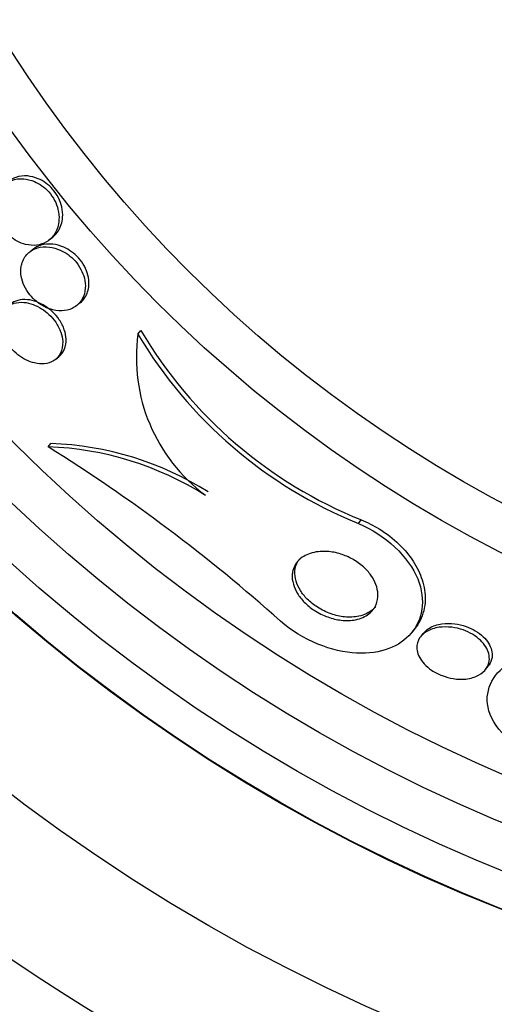
# Model space of a CAD drawing. Units: millimetres. Extents: x 0 to 1478, y 0 to 1758.
# Drawn here: x 732 to 737, y 1135 to 1146 of the extents above; entities that cross this region are included whole.
import ezdxf
from ezdxf import colors
from ezdxf.entities.mleader import LeaderData, LeaderLine
from ezdxf.math import Vec2, Vec3

# ---------------------------------------------------------------- set-up
doc = ezdxf.new("R2010")
doc.units = ezdxf.units.MM
doc.layers.add('DV1_Défaut', color=7, linetype='Continuous')
doc.layers.add('Défaut', color=7, linetype='Continuous')

# ---------------------------------------------------------------- blocks, each defined once
blk = doc.blocks.new('_DOT')
at = {"color": 0}
blk.add_line((0, 0), (-1, 0), dxfattribs=at)
at = {"color": 0, "const_width": 0.333}
blk.add_lwpolyline([(-0.1665, 0, 1), (0.1665, 0, 1)], format="xyb", close=True, dxfattribs=at)
blk = doc.blocks.new('SE')
at = {"layer": 'DV1_Défaut', "color": 7, "linetype": 'Continuous'}
for p, q in [((732.348, 1143.877), (732.388, 1143.909)), ((732.166, 1143.772), (732.126, 1143.74)), ((732.655, 1143.138), (732.694, 1143.17)), ((733.345, 1142.818), (733.377, 1142.859)), ((732.418, 1142.534), (732.456, 1142.565)), ((732.337, 1141.553), (732.366, 1141.59)), ((735.821, 1140.691), (735.853, 1140.731)), ((736.423, 1139.47), (736.454, 1139.509)), ((736.529, 1139.432), (736.519, 1139.42)), ((737.247, 1139.05), (737.278, 1139.089))]:
    blk.add_line(p, q, dxfattribs=at)
for radius in [24, 22, 20.5, 18.906, 18.9, 18.5, 18, 17.5, 15.25, 14.75]:
    blk.add_circle((744.344, 1153.955), radius, dxfattribs=at)
for centre, radius, start, end in [((744.344, 1153.955), 32.5, 0, 262.9303), ((744.344, 1153.955), 29.5, 0, 262.2071), ((744.344, 1153.955), 26.5, 0, 261.3184), ((735.254, 1142.554), 1.927, 172.1076, 233.3488), ((737.738, 1145.427), 5.109, 210.6984, 247.9645), ((737.76, 1145.454), 5.093, 210.6323, 248.0166), ((722.16, 1125.28), 19.193, 48.2231, 57.978), ((732.21, 1138.011), 3.544, 57.712, 87.9496), ((732.245, 1138.053), 3.539, 57.7388, 88.0333)]:
    blk.add_arc(centre, radius, start, end, dxfattribs=at)
for points, knots in [([(731.75, 1144.341), (731.742, 1144.304), (731.739, 1144.263), (731.744, 1144.219), (731.748, 1144.184), (731.757, 1144.147), (731.772, 1144.11), (731.786, 1144.073), (731.807, 1144.035), (731.832, 1144.001), (731.854, 1143.972), (731.88, 1143.944), (731.906, 1143.921), (731.932, 1143.899), (731.96, 1143.879), (731.988, 1143.864), (732.019, 1143.848), (732.051, 1143.835), (732.081, 1143.828), (732.126, 1143.816), (732.169, 1143.814), (732.208, 1143.819), (732.248, 1143.824), (732.285, 1143.837), (732.317, 1143.856), (732.356, 1143.879), (732.389, 1143.911), (732.413, 1143.951), (732.438, 1143.993), (732.455, 1144.046), (732.458, 1144.104), (732.46, 1144.14), (732.457, 1144.18), (732.447, 1144.22), (732.439, 1144.253), (732.426, 1144.288), (732.409, 1144.322), (732.391, 1144.355), (732.369, 1144.388), (732.343, 1144.417), (732.32, 1144.443), (732.294, 1144.466), (732.267, 1144.486), (732.24, 1144.505), (732.211, 1144.522), (732.182, 1144.534), (732.141, 1144.551), (732.101, 1144.561), (732.062, 1144.564), (732.014, 1144.568), (731.968, 1144.561), (731.928, 1144.546), (731.887, 1144.531), (731.851, 1144.508), (731.822, 1144.477), (731.788, 1144.442), (731.762, 1144.395), (731.75, 1144.341)], [0, 0, 0, 0, 0.054558, 0.054558, 0.054558, 0.098328, 0.098328, 0.098328, 0.142544, 0.142544, 0.142544, 0.180509, 0.180509, 0.180509, 0.217012, 0.217012, 0.217012, 0.257332, 0.257332, 0.257332, 0.317102, 0.317102, 0.317102, 0.377699, 0.377699, 0.377699, 0.451219, 0.451219, 0.451219, 0.529362, 0.529362, 0.529362, 0.577492, 0.577492, 0.577492, 0.617436, 0.617436, 0.617436, 0.657676, 0.657676, 0.657676, 0.693644, 0.693644, 0.693644, 0.730477, 0.730477, 0.730477, 0.783215, 0.783215, 0.783215, 0.850866, 0.850866, 0.850866, 0.919428, 0.919428, 0.919428, 1, 1, 1, 1]), ([(732.388, 1143.909), (732.412, 1143.928), (732.434, 1143.952), (732.451, 1143.98), (732.477, 1144.021), (732.495, 1144.073), (732.499, 1144.132), (732.501, 1144.168), (732.498, 1144.208), (732.489, 1144.248), (732.481, 1144.282), (732.469, 1144.317), (732.452, 1144.351), (732.434, 1144.384), (732.412, 1144.418), (732.386, 1144.447), (732.364, 1144.473), (732.338, 1144.497), (732.311, 1144.516), (732.284, 1144.536), (732.255, 1144.553), (732.226, 1144.565), (732.186, 1144.582), (732.145, 1144.592), (732.107, 1144.596), (732.058, 1144.6), (732.012, 1144.594), (731.972, 1144.58), (731.941, 1144.569), (731.914, 1144.554), (731.889, 1144.534)], [0, 0, 0, 0, 0.101492, 0.101492, 0.101492, 0.257774, 0.257774, 0.257774, 0.354662, 0.354662, 0.354662, 0.434734, 0.434734, 0.434734, 0.515428, 0.515428, 0.515428, 0.587186, 0.587186, 0.587186, 0.660285, 0.660285, 0.660285, 0.764675, 0.764675, 0.764675, 0.898902, 0.898902, 0.898902, 1, 1, 1, 1]), ([(732.034, 1143.579), (732.028, 1143.545), (732.028, 1143.507), (732.035, 1143.467), (732.041, 1143.434), (732.052, 1143.398), (732.068, 1143.363), (732.084, 1143.328), (732.106, 1143.293), (732.131, 1143.261), (732.154, 1143.233), (732.18, 1143.207), (732.208, 1143.184), (732.235, 1143.162), (732.264, 1143.143), (732.293, 1143.128), (732.326, 1143.111), (732.359, 1143.099), (732.39, 1143.091), (732.436, 1143.08), (732.481, 1143.078), (732.521, 1143.083), (732.561, 1143.088), (732.598, 1143.102), (732.63, 1143.121), (732.668, 1143.144), (732.699, 1143.177), (732.72, 1143.217), (732.739, 1143.251), (732.751, 1143.291), (732.754, 1143.336), (732.756, 1143.37), (732.753, 1143.409), (732.743, 1143.448), (732.735, 1143.481), (732.722, 1143.515), (732.704, 1143.547), (732.687, 1143.58), (732.664, 1143.613), (732.638, 1143.642), (732.615, 1143.668), (732.588, 1143.692), (732.56, 1143.712), (732.532, 1143.733), (732.502, 1143.75), (732.473, 1143.763), (732.432, 1143.781), (732.39, 1143.792), (732.351, 1143.797), (732.302, 1143.803), (732.256, 1143.799), (732.216, 1143.787), (732.175, 1143.774), (732.139, 1143.753), (732.109, 1143.725), (732.077, 1143.694), (732.052, 1143.654), (732.04, 1143.606), (732.037, 1143.597), (732.035, 1143.588), (732.034, 1143.579)], [0, 0, 0, 0, 0.051256, 0.051256, 0.051256, 0.094066, 0.094066, 0.094066, 0.137226, 0.137226, 0.137226, 0.175261, 0.175261, 0.175261, 0.212952, 0.212952, 0.212952, 0.255109, 0.255109, 0.255109, 0.316958, 0.316958, 0.316958, 0.379525, 0.379525, 0.379525, 0.453443, 0.453443, 0.453443, 0.516138, 0.516138, 0.516138, 0.565071, 0.565071, 0.565071, 0.605586, 0.605586, 0.605586, 0.646373, 0.646373, 0.646373, 0.683212, 0.683212, 0.683212, 0.721054, 0.721054, 0.721054, 0.774517, 0.774517, 0.774517, 0.841973, 0.841973, 0.841973, 0.910189, 0.910189, 0.910189, 0.986597, 0.986597, 0.986597, 1, 1, 1, 1]), ([(732.695, 1143.17), (732.716, 1143.187), (732.734, 1143.207), (732.749, 1143.23), (732.774, 1143.269), (732.791, 1143.317), (732.794, 1143.371), (732.796, 1143.406), (732.793, 1143.444), (732.783, 1143.483), (732.774, 1143.515), (732.761, 1143.549), (732.744, 1143.582), (732.726, 1143.615), (732.703, 1143.647), (732.677, 1143.676), (732.653, 1143.702), (732.627, 1143.726), (732.599, 1143.745), (732.571, 1143.766), (732.541, 1143.783), (732.512, 1143.796), (732.47, 1143.814), (732.428, 1143.825), (732.389, 1143.829), (732.34, 1143.835), (732.294, 1143.83), (732.253, 1143.818), (732.221, 1143.807), (732.191, 1143.792), (732.165, 1143.771)], [0, 0, 0, 0, 0.090166, 0.090166, 0.090166, 0.242859, 0.242859, 0.242859, 0.338832, 0.338832, 0.338832, 0.419282, 0.419282, 0.419282, 0.500261, 0.500261, 0.500261, 0.573479, 0.573479, 0.573479, 0.648916, 0.648916, 0.648916, 0.755879, 0.755879, 0.755879, 0.89091, 0.89091, 0.89091, 1, 1, 1, 1]), ([(732.456, 1142.565), (732.484, 1142.587), (732.507, 1142.617), (732.521, 1142.653), (732.534, 1142.685), (732.54, 1142.722), (732.539, 1142.763), (732.537, 1142.796), (732.531, 1142.832), (732.518, 1142.869), (732.505, 1142.906), (732.486, 1142.945), (732.461, 1142.981), (732.44, 1143.013), (732.414, 1143.043), (732.386, 1143.069), (732.36, 1143.094), (732.332, 1143.116), (732.303, 1143.135), (732.272, 1143.154), (732.24, 1143.17), (732.209, 1143.182), (732.173, 1143.195), (732.138, 1143.203), (732.105, 1143.206), (732.065, 1143.21), (732.028, 1143.207), (731.995, 1143.197), (731.965, 1143.189), (731.938, 1143.175), (731.916, 1143.157)], [0, 0, 0, 0, 0.131825, 0.131825, 0.131825, 0.248632, 0.248632, 0.248632, 0.343634, 0.343634, 0.343634, 0.439599, 0.439599, 0.439599, 0.521776, 0.521776, 0.521776, 0.599002, 0.599002, 0.599002, 0.681998, 0.681998, 0.681998, 0.778512, 0.778512, 0.778512, 0.894108, 0.894108, 0.894108, 1, 1, 1, 1]), ([(731.802, 1142.992), (731.796, 1142.96), (731.797, 1142.924), (731.804, 1142.886), (731.811, 1142.847), (731.826, 1142.806), (731.847, 1142.765), (731.865, 1142.73), (731.889, 1142.695), (731.917, 1142.664), (731.941, 1142.636), (731.968, 1142.61), (731.997, 1142.588), (732.026, 1142.565), (732.056, 1142.546), (732.086, 1142.531), (732.12, 1142.514), (732.153, 1142.502), (732.185, 1142.495), (732.223, 1142.486), (732.259, 1142.483), (732.292, 1142.486), (732.331, 1142.49), (732.366, 1142.501), (732.396, 1142.519), (732.429, 1142.539), (732.456, 1142.568), (732.475, 1142.605), (732.493, 1142.641), (732.502, 1142.686), (732.5, 1142.736), (732.498, 1142.769), (732.491, 1142.805), (732.478, 1142.841), (732.465, 1142.878), (732.446, 1142.917), (732.421, 1142.952), (732.4, 1142.983), (732.374, 1143.013), (732.346, 1143.04), (732.32, 1143.064), (732.291, 1143.087), (732.262, 1143.105), (732.231, 1143.125), (732.199, 1143.14), (732.168, 1143.152), (732.132, 1143.165), (732.097, 1143.173), (732.064, 1143.176), (732.024, 1143.179), (731.987, 1143.176), (731.955, 1143.166), (731.917, 1143.155), (731.884, 1143.136), (731.858, 1143.109), (731.829, 1143.079), (731.809, 1143.039), (731.802, 1142.992)], [0, 0, 0, 0, 0.05193, 0.05193, 0.05193, 0.104431, 0.104431, 0.104431, 0.149297, 0.149297, 0.149297, 0.188916, 0.188916, 0.188916, 0.229116, 0.229116, 0.229116, 0.27414, 0.27414, 0.27414, 0.327201, 0.327201, 0.327201, 0.390128, 0.390128, 0.390128, 0.461293, 0.461293, 0.461293, 0.533182, 0.533182, 0.533182, 0.580138, 0.580138, 0.580138, 0.627551, 0.627551, 0.627551, 0.668583, 0.668583, 0.668583, 0.707296, 0.707296, 0.707296, 0.748965, 0.748965, 0.748965, 0.797437, 0.797437, 0.797437, 0.855453, 0.855453, 0.855453, 0.923261, 0.923261, 0.923261, 1, 1, 1, 1]), ([(735.821, 1140.691), (736.121, 1140.569), (736.39, 1140.312), (736.583, 1139.825), (736.539, 1139.607), (736.286, 1139.309), (736.071, 1139.222), (735.53, 1139.246), (735.189, 1139.378), (734.947, 1139.593)], [0, 0, 0, 0, 0.25, 0.25, 0.5, 0.5, 0.75, 0.75, 1, 1, 1, 1]), ([(735.853, 1140.731), (735.921, 1140.703), (735.989, 1140.67), (736.053, 1140.631), (736.135, 1140.581), (736.213, 1140.521), (736.279, 1140.457), (736.341, 1140.397), (736.394, 1140.332), (736.436, 1140.267), (736.48, 1140.198), (736.514, 1140.128), (736.535, 1140.06), (736.561, 1139.982), (736.571, 1139.906), (736.57, 1139.835), (736.568, 1139.749), (736.547, 1139.67), (736.513, 1139.601), (736.497, 1139.569), (736.477, 1139.538), (736.454, 1139.51)], [0, 0, 0, 0, 0.1145657, 0.1145657, 0.1145657, 0.2611989, 0.2611989, 0.2611989, 0.3973992, 0.3973992, 0.3973992, 0.5405611, 0.5405611, 0.5405611, 0.7062985, 0.7062985, 0.7062985, 0.9062119, 0.9062119, 0.9062119, 1, 1, 1, 1]), ([(735.081, 1140.145), (735.09, 1140.196), (735.114, 1140.241), (735.149, 1140.277), (735.182, 1140.311), (735.226, 1140.338), (735.279, 1140.355), (735.334, 1140.374), (735.399, 1140.382), (735.47, 1140.377), (735.519, 1140.374), (735.571, 1140.365), (735.623, 1140.348), (735.668, 1140.334), (735.713, 1140.314), (735.756, 1140.29), (735.799, 1140.266), (735.841, 1140.237), (735.876, 1140.204), (735.909, 1140.175), (735.938, 1140.143), (735.961, 1140.11), (735.985, 1140.076), (736.003, 1140.041), (736.016, 1140.008), (736.031, 1139.97), (736.038, 1139.932), (736.039, 1139.897), (736.041, 1139.856), (736.034, 1139.817), (736.019, 1139.782), (736.002, 1139.741), (735.975, 1139.705), (735.939, 1139.677), (735.899, 1139.645), (735.848, 1139.622), (735.788, 1139.61), (735.74, 1139.601), (735.685, 1139.598), (735.626, 1139.605), (735.578, 1139.611), (735.527, 1139.623), (735.476, 1139.641), (735.425, 1139.659), (735.373, 1139.685), (735.325, 1139.717), (735.284, 1139.743), (735.246, 1139.775), (735.213, 1139.808), (735.183, 1139.839), (735.157, 1139.872), (735.136, 1139.905), (735.115, 1139.94), (735.099, 1139.976), (735.09, 1140.01), (735.078, 1140.049), (735.075, 1140.087), (735.078, 1140.121), (735.079, 1140.129), (735.08, 1140.137), (735.081, 1140.145)], [0, 0, 0, 0, 0.072818, 0.072818, 0.072818, 0.142147, 0.142147, 0.142147, 0.215374, 0.215374, 0.215374, 0.264908, 0.264908, 0.264908, 0.306963, 0.306963, 0.306963, 0.349263, 0.349263, 0.349263, 0.387907, 0.387907, 0.387907, 0.42761, 0.42761, 0.42761, 0.472776, 0.472776, 0.472776, 0.526734, 0.526734, 0.526734, 0.591113, 0.591113, 0.591113, 0.663368, 0.663368, 0.663368, 0.722403, 0.722403, 0.722403, 0.770668, 0.770668, 0.770668, 0.819416, 0.819416, 0.819416, 0.861187, 0.861187, 0.861187, 0.900123, 0.900123, 0.900123, 0.941411, 0.941411, 0.941411, 0.988851, 0.988851, 0.988851, 1, 1, 1, 1]), ([(736.014, 1139.759), (736.002, 1139.745), (735.989, 1139.731), (735.974, 1139.719), (735.935, 1139.687), (735.885, 1139.663), (735.826, 1139.65), (735.777, 1139.639), (735.722, 1139.636), (735.663, 1139.642), (735.615, 1139.647), (735.564, 1139.658), (735.513, 1139.676), (735.461, 1139.694), (735.408, 1139.72), (735.36, 1139.751), (735.319, 1139.778), (735.28, 1139.809), (735.246, 1139.842), (735.216, 1139.873), (735.189, 1139.906), (735.169, 1139.939), (735.147, 1139.974), (735.131, 1140.01), (735.121, 1140.044), (735.109, 1140.082), (735.105, 1140.12), (735.108, 1140.155), (735.111, 1140.196), (735.123, 1140.234), (735.142, 1140.267), (735.148, 1140.277), (735.155, 1140.286), (735.162, 1140.295)], [0, 0, 0, 0, 0.053826, 0.053826, 0.053826, 0.198698, 0.198698, 0.198698, 0.318402, 0.318402, 0.318402, 0.416036, 0.416036, 0.416036, 0.514674, 0.514674, 0.514674, 0.598878, 0.598878, 0.598878, 0.676921, 0.676921, 0.676921, 0.759388, 0.759388, 0.759388, 0.854, 0.854, 0.854, 0.966636, 0.966636, 0.966636, 1, 1, 1, 1]), ([(736.532, 1139.432), (736.551, 1139.466), (736.581, 1139.495), (736.619, 1139.517), (736.658, 1139.54), (736.705, 1139.556), (736.759, 1139.564), (736.803, 1139.57), (736.852, 1139.571), (736.903, 1139.564), (736.944, 1139.559), (736.987, 1139.549), (737.029, 1139.535), (737.064, 1139.522), (737.1, 1139.506), (737.133, 1139.487), (737.166, 1139.467), (737.196, 1139.444), (737.222, 1139.419), (737.246, 1139.396), (737.266, 1139.372), (737.281, 1139.347), (737.297, 1139.321), (737.309, 1139.295), (737.315, 1139.27), (737.323, 1139.241), (737.324, 1139.213), (737.321, 1139.187), (737.316, 1139.156), (737.305, 1139.127), (737.288, 1139.102), (737.285, 1139.097), (737.282, 1139.093), (737.279, 1139.09)], [0, 0, 0, 0, 0.138177, 0.138177, 0.138177, 0.278563, 0.278563, 0.278563, 0.394166, 0.394166, 0.394166, 0.486205, 0.486205, 0.486205, 0.564029, 0.564029, 0.564029, 0.642256, 0.642256, 0.642256, 0.714515, 0.714515, 0.714515, 0.790033, 0.790033, 0.790033, 0.877252, 0.877252, 0.877252, 0.982753, 0.982753, 0.982753, 1, 1, 1, 1]), ([(736.477, 1139.29), (736.475, 1139.333), (736.486, 1139.373), (736.508, 1139.406), (736.528, 1139.434), (736.555, 1139.459), (736.588, 1139.478), (736.626, 1139.501), (736.674, 1139.517), (736.728, 1139.525), (736.771, 1139.531), (736.82, 1139.531), (736.871, 1139.525), (736.912, 1139.52), (736.955, 1139.51), (736.997, 1139.495), (737.033, 1139.483), (737.069, 1139.466), (737.101, 1139.447), (737.134, 1139.427), (737.165, 1139.404), (737.191, 1139.379), (737.215, 1139.357), (737.235, 1139.332), (737.25, 1139.307), (737.266, 1139.281), (737.277, 1139.255), (737.284, 1139.23), (737.291, 1139.201), (737.293, 1139.173), (737.289, 1139.147), (737.285, 1139.116), (737.273, 1139.087), (737.256, 1139.062), (737.235, 1139.032), (737.206, 1139.006), (737.17, 1138.987), (737.13, 1138.965), (737.081, 1138.95), (737.026, 1138.944), (736.982, 1138.94), (736.935, 1138.941), (736.885, 1138.949), (736.845, 1138.955), (736.803, 1138.966), (736.762, 1138.982), (736.721, 1138.997), (736.679, 1139.019), (736.643, 1139.043), (736.612, 1139.064), (736.583, 1139.089), (736.56, 1139.114), (736.538, 1139.138), (736.52, 1139.163), (736.507, 1139.188), (736.492, 1139.214), (736.483, 1139.241), (736.479, 1139.266), (736.478, 1139.274), (736.477, 1139.282), (736.477, 1139.29)], [0, 0, 0, 0, 0.072615, 0.072615, 0.072615, 0.135251, 0.135251, 0.135251, 0.208691, 0.208691, 0.208691, 0.268774, 0.268774, 0.268774, 0.316667, 0.316667, 0.316667, 0.357196, 0.357196, 0.357196, 0.397934, 0.397934, 0.397934, 0.435588, 0.435588, 0.435588, 0.474944, 0.474944, 0.474944, 0.52038, 0.52038, 0.52038, 0.575301, 0.575301, 0.575301, 0.641309, 0.641309, 0.641309, 0.71535, 0.71535, 0.71535, 0.773242, 0.773242, 0.773242, 0.82015, 0.82015, 0.82015, 0.867539, 0.867539, 0.867539, 0.908056, 0.908056, 0.908056, 0.946096, 0.946096, 0.946096, 0.986945, 0.986945, 0.986945, 1, 1, 1, 1]), ([(738.119, 1137.961), (737.793, 1138.039), (737.467, 1138.244), (737.212, 1138.684), (737.264, 1138.893), (737.557, 1139.188), (737.799, 1139.285), (738.381, 1139.334), (738.749, 1139.279), (739.035, 1139.11)], [0, 0, 0, 0, 0.25, 0.25, 0.5, 0.5, 0.75, 0.75, 1, 1, 1, 1])]:
    blk.add_open_spline(points, degree=3, knots=knots, dxfattribs=at)

msp = doc.modelspace()

# ---------------------------------------------------------------- block references
at = {"layer": 'Défaut'}
msp.add_blockref('SE', (0, 0), dxfattribs=at)

# ---------------------------------------------------------------- leaders
at = {"layer": 'Défaut', "color": 7, "linetype": 'Continuous'}
ml = msp.add_multileader_mtext('Standard', dxfattribs=at)
ml.set_content('{\\pxsm0.9;\\fSolid Edge ISO|b1||i0||c0|p34;\\W1.;14/05/2018\\P}', color=256)
ml.set_leader_properties()
ml.set_arrow_properties(name='DOT')
ml.build(insert=Vec2(0, 0))
ml.multileader.update_dxf_attribs({"leader_type": 0, "dogleg_length": 0, "arrow_head_size": 12})
ctx = ml.context
ctx.base_point, ctx.char_height, ctx.arrow_head_size, ctx.landing_gap_size = Vec3(1390.407, 1750.708), 12, 12, 4.2
notes = []
notes.append((ctx, [(0, (0, 0, 0), (0, 0), (1, 0), 1, [])]))
ctx.mtext.insert = Vec3(1392.407, 1756.828)
for ctx, leaders in notes:
    for number, flags, end, landing, length, lines in leaders:
        leader = LeaderData()
        leader.index, (leader.has_last_leader_line, leader.has_dogleg_vector, leader.attachment_direction) = number, flags
        leader.last_leader_point, leader.dogleg_vector, leader.dogleg_length = Vec3(end), Vec3(landing), length
        for number, points, colour, breaks in lines:
            line = LeaderLine()
            line.index, line.vertices, line.color, line.breaks = number, Vec3.list(points), colors.encode_raw_color(colour), breaks
            leader.lines.append(line)
        ctx.leaders.append(leader)

doc.saveas('drawing.dxf')
